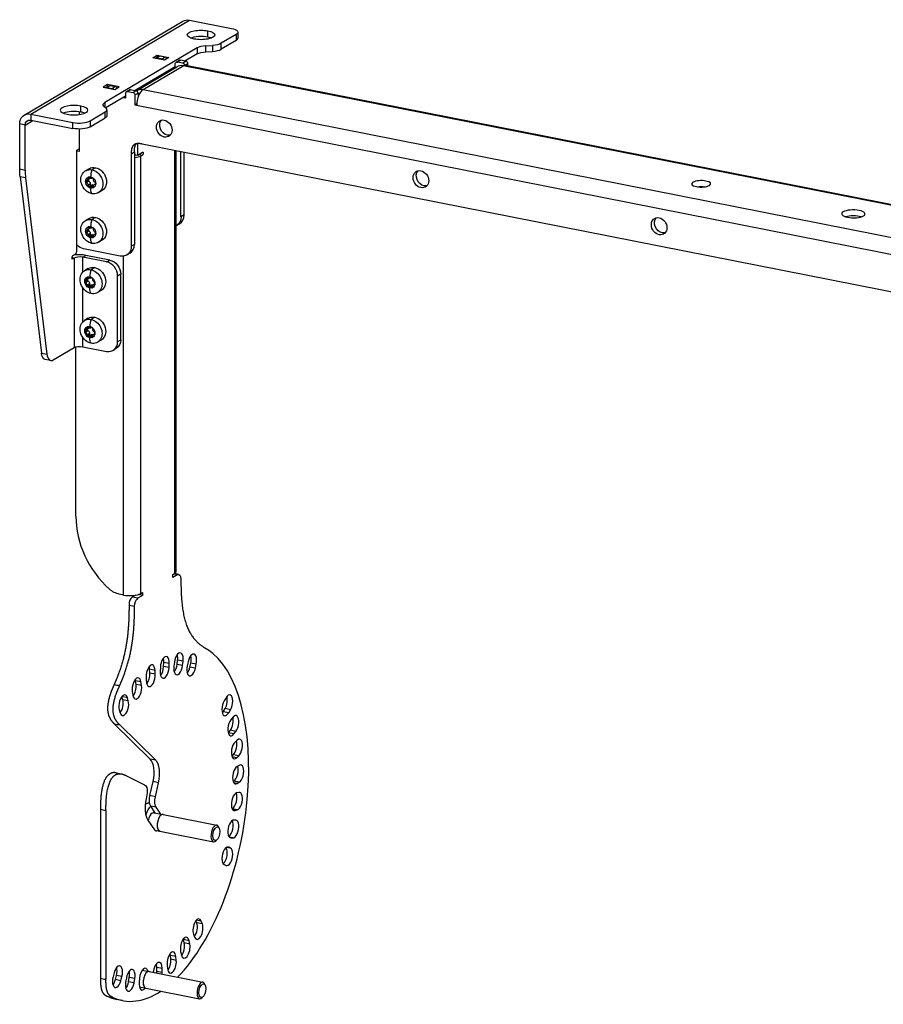
# Model space of a CAD drawing. Units: millimetres. Extents: x -875 to 2394, y -986 to 575.
# Drawn here: x 1606 to 2014, y -374 to 92 of the extents above; entities that cross this region are included whole.
import ezdxf

# ---------------------------------------------------------------- set-up
doc = ezdxf.new("R2010")
doc.units = ezdxf.units.MM
doc.layers.add('03-Rigging', color=6, linetype='Continuous')

msp = doc.modelspace()

# ---------------------------------------------------------------- linework, layer by layer
at = {"layer": '03-Rigging', "color": 241}
for p, q in [((1608.27, 46.65), (1683.27, 91.08)), ((1611.33, 47.13), (1686.33, 91.56)), ((1686.33, 91.56), (1706.25, 87.63)), ((1695.07, 83.66), (1695.07, 86.48)), ((1708.44, 84.82), (1701.34, 80.62)), ((1708.44, 84.82), (1708.44, 82)), ((1709.25, 85.85), (1709.25, 83.03)), ((1694.08, 79.43), (1697.19, 79.62)), ((1694.08, 76.62), (1694.08, 79.43)), ((1697.19, 79.62), (1697.19, 76.8)), ((1708.44, 82), (1701.34, 77.8)), ((1701.34, 77.8), (1701.34, 80.62)), ((1689.93, 78.44), (1646.35, 52.62)), ((1669.05, 73.8), (1671.15, 75.05)), ((1670.23, 73.63), (1671.73, 74.52)), ((1670.74, 73.71), (1672.24, 74.59)), ((1671.15, 75.05), (1676.61, 73.97)), ((1671.15, 74.17), (1671.15, 75.05)), ((1674.92, 74.06), (1672.24, 74.59)), ((1689.93, 75.62), (1684.21, 72.23)), ((1689.93, 78.44), (1689.93, 75.62)), ((1694.08, 76.62), (1697.19, 76.8)), ((1664.44, 58.76), (1683.44, 70.01)), ((1674.51, 72.72), (1669.05, 73.8)), ((1673.42, 73.18), (1670.74, 73.71)), ((1674.92, 74.06), (1673.42, 73.18)), ((1676.61, 73.97), (1674.51, 72.72)), ((1679.66, 69.11), (1679.66, 71.01)), ((1680.02, 71.69), (1681.52, 72.58)), ((1680.52, 71.77), (1682.02, 72.66)), ((1683.21, 71.24), (1680.52, 71.77)), ((1684.71, 72.13), (1682.02, 72.66)), ((1684.71, 72.13), (1683.21, 71.24)), ((2335.56, -58.76), (1683.44, 70.01)), ((1684.33, 70.29), (1685.58, 71.02)), ((1684.6, 70.26), (2336.72, -58.51)), ((1685.58, 70.07), (1685.58, 71.02)), ((1679.66, 69.54), (1660.71, 58.31)), ((1661.43, 58.31), (1680.33, 69.51)), ((1678.43, 68.81), (1678.97, 68.7)), ((1647.65, 61.12), (1645.55, 59.88)), ((1646.73, 59.71), (1648.23, 60.59)), ((1647.24, 59.78), (1648.74, 60.67)), ((1653.11, 60.05), (1647.65, 61.12)), ((1647.65, 60.25), (1647.65, 61.12)), ((1648.74, 60.67), (1651.42, 60.14)), ((1645.55, 59.88), (1651.01, 58.8)), ((1647.24, 59.78), (1649.92, 59.25)), ((1651.42, 60.14), (1649.92, 59.25)), ((1651.01, 58.8), (1653.11, 60.05)), ((1656.16, 57.08), (1656.16, 54.64)), ((1656.52, 57.77), (1658.02, 58.66)), ((1657.02, 57.85), (1658.52, 58.74)), ((1657.02, 57.85), (1659.71, 57.32)), ((1658.52, 58.74), (1661.21, 58.21)), ((1661.21, 58.21), (1659.71, 57.32)), ((1660.58, 56.21), (1662.08, 57.1)), ((1660.58, 56.21), (1660.58, 51.51)), ((1662.08, 57.1), (1662.08, 55.18)), ((1664.44, 58.76), (2316.56, -70.01)), ((1646.35, 52.62), (1646.35, 50.48)), ((1656.16, 55.61), (1646.79, 50.06)), ((1656.16, 54.64), (1654.93, 54.88)), ((1661.46, 52.04), (1660.58, 51.51)), ((1660.58, 51.51), (2312.22, -77.16)), ((1611.33, 47.13), (1631.25, 43.2)), ((1611.33, 47.13), (1611.33, 44.31)), ((1634.16, 48.26), (1634.16, 46.93)), ((1635.07, 48.11), (1635.07, 50.93)), ((1639.44, 43.95), (1646.54, 48.15)), ((1645.91, 50.89), (1646.98, 49.88)), ((1646.54, 45.34), (1646.54, 48.15)), ((1647.35, 49.18), (1647.35, 46.36)), ((1606.13, 21.22), (1606.13, 42.52)), ((1608.73, 42), (1606.13, 42.52)), ((1608.73, 42), (1612.3, 44.12)), ((1608.73, 20.71), (1608.73, 42)), ((1611.33, 44.31), (1631.25, 40.38)), ((1631.25, 40.38), (1631.25, 43.2)), ((1639.44, 41.13), (1646.54, 45.34)), ((1639.44, 43.95), (1639.44, 41.13)), ((1634.16, 40.1), (1634.16, 29.48)), ((1661.89, 27.82), (1661.89, 33.21)), ((2310.96, -94.77), (1664.04, 32.97)), ((1633.15, 30.16), (1634.16, 30.76)), ((1633.15, -17.29), (1633.15, 30.16)), ((1634.16, 29.48), (1633.15, 29.68)), ((1634.04, 30.69), (1634.16, 30.66)), ((1634.09, 30.72), (1634.16, 30.7)), ((1658.84, 28.36), (1658.84, -15.33)), ((1660.34, 29.25), (1660.34, -14.44)), ((1660.34, 28.13), (1661.89, 27.82)), ((1660.8, 27.81), (1661.08, 27.98)), ((1661.89, 27.82), (1664.14, 29.15)), ((1662.36, 28.1), (1664.14, 27.74)), ((1679.29, 29.96), (1679.29, -170.01)), ((1680.1, -168.99), (1680.1, 29.8)), ((1682.34, -1.41), (1682.34, 29.36)), ((1683.84, -0.52), (1683.84, 29.06)), ((1664.14, 27.74), (1663.39, 27.3)), ((1663.39, -179.43), (1663.39, 27.3)), ((1606.13, 21.22), (1608.73, 20.71)), ((1638.9, 21.35), (1637.18, 20.34)), ((1641.96, 21.83), (1640.23, 20.81)), ((1606.35, 17.47), (1616.38, -65.81)), ((1608.94, 16.95), (1606.35, 17.47)), ((1608.94, 16.95), (1618.98, -66.32)), ((1637.67, 15.69), (1637.42, 15.61)), ((1638.63, 15.65), (1637.42, 14.94)), ((1637.42, 14.94), (1637.67, 14.75)), ((1638.88, 15.47), (1637.67, 14.75)), ((1639.03, 16.48), (1637.82, 15.77)), ((1638.74, 17.31), (1638.27, 17.04)), ((1638.27, 17.04), (1638.29, 16.73)), ((1638.96, 17.13), (1638.29, 16.73)), ((1639.5, 14.19), (1638.29, 13.47)), ((1638.63, 15.65), (1638.88, 15.47)), ((1639.04, 17.05), (1638.81, 17.27)), ((1639.5, 14.19), (1639.48, 13.89)), ((1640.51, 16.93), (1640.27, 16.81)), ((1641.03, 16.19), (1641.04, 16.49)), ((1642.06, 14.23), (1641.49, 13.89)), ((1641.89, 14.72), (1641.64, 14.91)), ((1642.05, 14.21), (1641.64, 13.97)), ((1641.64, 13.97), (1641.89, 14.05)), ((1641.98, 14.11), (1641.89, 14.05)), ((1639.48, 13.89), (1638.27, 13.17)), ((1638.29, 13.47), (1638.27, 13.17)), ((1640.02, 13.45), (1638.81, 12.73)), ((1638.81, 12.73), (1639.04, 12.85)), ((1640.25, 13.57), (1639.04, 12.85)), ((1640.87, 13.64), (1639.66, 12.93)), ((1640.02, 13.45), (1640.25, 13.57)), ((1641.02, 13.05), (1640.27, 12.61)), ((1640.27, 12.61), (1640.51, 12.39)), ((1641.04, 12.71), (1640.51, 12.39)), ((1641.04, 12.62), (1641.03, 12.93)), ((1645.01, 11.03), (1643.29, 10.01)), ((1638.9, -2.14), (1637.18, -3.16)), ((1641.96, -1.66), (1640.23, -2.68)), ((1683.84, -0.52), (1682.34, -1.41)), ((1637.67, -7.8), (1637.42, -7.89)), ((1638.63, -7.84), (1637.42, -8.56)), ((1637.42, -8.56), (1637.67, -8.74)), ((1638.88, -8.03), (1637.67, -8.74)), ((1639.03, -7.01), (1637.82, -7.73)), ((1638.74, -6.18), (1638.27, -6.46)), ((1638.27, -6.46), (1638.29, -6.76)), ((1638.96, -6.36), (1638.29, -6.76)), ((1639.5, -9.3), (1638.29, -10.02)), ((1638.63, -7.84), (1638.88, -8.03)), ((1639.04, -6.44), (1638.81, -6.23)), ((1639.5, -9.3), (1639.48, -9.6)), ((1640.51, -6.56), (1640.27, -6.68)), ((1641.03, -7.3), (1641.04, -7)), ((1642.06, -9.26), (1641.49, -9.6)), ((1641.89, -8.77), (1641.64, -8.58)), ((1642.05, -9.28), (1641.64, -9.53)), ((1680.21, -5.55), (1681.71, -4.66)), ((1639.48, -9.6), (1638.27, -10.32)), ((1638.29, -10.02), (1638.27, -10.32)), ((1640.02, -10.05), (1638.81, -10.76)), ((1638.81, -10.76), (1639.04, -10.64)), ((1640.25, -9.93), (1639.04, -10.64)), ((1640.87, -9.85), (1639.66, -10.57)), ((1640.02, -10.05), (1640.25, -9.93)), ((1641.02, -10.44), (1640.27, -10.89)), ((1640.27, -10.89), (1640.51, -11.1)), ((1641.04, -10.78), (1640.51, -11.1)), ((1641.04, -10.87), (1641.03, -10.56)), ((1641.64, -9.53), (1641.89, -9.44)), ((1641.98, -9.39), (1641.89, -9.44)), ((1645.01, -12.46), (1643.29, -13.48)), ((1653.65, -19.94), (1636.33, -16.52)), ((1658.21, -18.58), (1656.71, -19.47)), ((1660.34, -14.44), (1658.84, -15.33)), ((1631.85, -20.88), (1630.74, -20.66)), ((1631.1, -21.33), (1630.84, -21.27)), ((1632.4, -19.15), (1631.1, -19.92)), ((1631.1, -21.33), (1631.85, -20.88)), ((1631.85, -20.88), (1631.85, -63.17)), ((1632.68, -19.43), (1632.68, -18.88)), ((1635.95, -20.51), (1637.45, -19.62)), ((1635.95, -27.55), (1635.95, -20.51)), ((1647.21, -22.73), (1635.95, -20.51)), ((1648.71, -21.84), (1637.45, -19.62)), ((1647.21, -22.73), (1648.71, -21.84)), ((1655.2, -180.18), (1655.2, -19.99)), ((1638.52, -25.85), (1636.8, -26.87)), ((1641.58, -25.38), (1639.86, -26.4)), ((1637.3, -31.51), (1637.05, -31.6)), ((1638.26, -31.55), (1637.05, -32.27)), ((1637.05, -32.27), (1637.3, -32.46)), ((1638.51, -31.74), (1637.3, -32.46)), ((1638.66, -30.72), (1637.45, -31.44)), ((1638.37, -29.89), (1637.9, -30.17)), ((1637.9, -30.17), (1637.91, -30.48)), ((1638.58, -30.08), (1637.91, -30.48)), ((1638.26, -31.55), (1638.51, -31.74)), ((1638.66, -30.15), (1638.43, -29.94)), ((1640.13, -30.28), (1639.9, -30.4)), ((1640.65, -31.02), (1640.67, -30.72)), ((1641.52, -32.48), (1641.27, -32.3)), ((1653.91, -28.5), (1652.41, -29.39)), ((1652.41, -60.4), (1652.41, -29.39)), ((1653.91, -59.51), (1653.91, -28.5)), ((1635.95, -51.04), (1635.95, -34.98)), ((1639.11, -33.32), (1637.9, -34.04)), ((1637.91, -33.74), (1637.9, -34.04)), ((1639.12, -33.02), (1637.91, -33.74)), ((1639.64, -33.76), (1638.43, -34.48)), ((1638.43, -34.48), (1638.66, -34.36)), ((1639.87, -33.64), (1638.66, -34.36)), ((1639.12, -33.02), (1639.11, -33.32)), ((1640.49, -33.56), (1639.28, -34.28)), ((1639.64, -33.76), (1639.87, -33.64)), ((1640.65, -34.15), (1639.9, -34.6)), ((1639.9, -34.6), (1640.13, -34.81)), ((1640.66, -34.5), (1640.13, -34.81)), ((1640.67, -34.58), (1640.65, -34.28)), ((1641.69, -32.97), (1641.11, -33.31)), ((1641.68, -33), (1641.27, -33.24)), ((1641.27, -33.24), (1641.52, -33.15)), ((1641.61, -33.1), (1641.52, -33.15)), ((1644.64, -36.18), (1642.92, -37.2)), ((1638.52, -49.34), (1636.8, -50.36)), ((1641.58, -48.87), (1639.86, -49.89)), ((1637.3, -55), (1637.05, -55.09)), ((1638.26, -55.05), (1637.05, -55.76)), ((1637.05, -55.76), (1637.3, -55.95)), ((1638.51, -55.23), (1637.3, -55.95)), ((1638.66, -54.22), (1637.45, -54.93)), ((1638.37, -53.38), (1637.9, -53.66)), ((1637.9, -53.66), (1637.91, -53.97)), ((1638.58, -53.57), (1637.91, -53.97)), ((1638.26, -55.05), (1638.51, -55.23)), ((1638.66, -53.65), (1638.43, -53.43)), ((1640.13, -53.77), (1639.9, -53.89)), ((1640.65, -54.51), (1640.67, -54.21)), ((1641.52, -55.97), (1641.27, -55.79)), ((1635.95, -62.79), (1635.95, -58.47)), ((1639.11, -56.81), (1637.9, -57.53)), ((1637.91, -57.23), (1637.9, -57.53)), ((1639.12, -56.51), (1637.91, -57.23)), ((1639.64, -57.25), (1638.43, -57.97)), ((1638.43, -57.97), (1638.66, -57.85)), ((1639.87, -57.13), (1638.66, -57.85)), ((1639.12, -56.51), (1639.11, -56.81)), ((1640.49, -57.06), (1639.28, -57.77)), ((1639.64, -57.25), (1639.87, -57.13)), ((1640.65, -57.65), (1639.9, -58.09)), ((1639.9, -58.09), (1640.13, -58.3)), ((1640.66, -57.99), (1640.13, -58.3)), ((1640.67, -58.07), (1640.65, -57.77)), ((1641.69, -56.46), (1641.11, -56.81)), ((1641.68, -56.49), (1641.27, -56.73)), ((1641.27, -56.73), (1641.52, -56.65)), ((1641.61, -56.59), (1641.52, -56.65)), ((1644.64, -59.67), (1642.92, -60.69)), ((1652.41, -60.4), (1653.91, -59.51)), ((1621.91, -69.06), (1631.85, -63.17)), ((1632.68, -142.85), (1632.68, -62.85)), ((1635.95, -62.79), (1647.21, -65.01)), ((1651.77, -63.65), (1650.27, -64.54)), ((1616.38, -65.81), (1618.98, -66.32)), ((1620.75, -69.31), (1618.15, -68.79)), ((1678.54, -170.46), (1679.29, -170.01)), ((1678.54, -171.87), (1678.54, -170.46)), ((1680.8, -170.53), (1678.54, -171.87)), ((1679.01, -170.18), (1680.8, -170.53)), ((1681.38, -170.41), (1679.31, -170)), ((1655.2, -180.18), (1653.2, -179.79)), ((1660.97, -180.23), (1659.29, -181.22)), ((1661.89, -181.73), (1659.29, -181.22)), ((1664.14, -180.4), (1661.89, -181.73)), ((1664.14, -180.4), (1662.04, -179.98)), ((1663.39, -179.43), (1664.14, -178.99)), ((1664.14, -178.99), (1664.14, -180.4)), ((1657.79, -184.91), (1660.39, -185.42)), ((1674.13, -213.92), (1674.22, -212)), ((1676.73, -214.44), (1674.13, -213.92)), ((1676.82, -212.51), (1674.22, -212)), ((1676.73, -214.44), (1676.82, -212.51)), ((1679.26, -211.87), (1679, -213.84)), ((1680.5, -212.97), (1680.76, -211)), ((1683.1, -213.48), (1680.5, -212.97)), ((1683.36, -211.51), (1680.76, -211)), ((1683.1, -213.48), (1683.36, -211.51)), ((1685.69, -211.72), (1685.27, -213.68)), ((1686.52, -214.26), (1686.94, -212.3)), ((1689.54, -212.82), (1686.94, -212.3)), ((1689.12, -214.77), (1689.54, -212.82)), ((1670.1, -215.79), (1667.51, -215.28)), ((1667.59, -217.1), (1667.51, -215.28)), ((1670.19, -217.61), (1667.59, -217.1)), ((1670.19, -217.61), (1670.1, -215.79)), ((1672.58, -214.32), (1672.49, -216.25)), ((1689.12, -214.77), (1686.52, -214.26)), ((1663.43, -221.25), (1660.83, -220.74)), ((1661.09, -222.4), (1660.83, -220.74)), ((1663.69, -222.91), (1661.09, -222.4)), ((1663.69, -222.91), (1663.43, -221.25)), ((1665.87, -219), (1665.96, -220.82)), ((1659.33, -225.75), (1659.59, -227.41)), ((1657, -228.72), (1654.4, -228.21)), ((1654.82, -229.66), (1654.4, -228.21)), ((1657.42, -230.17), (1654.82, -229.66)), ((1657.42, -230.17), (1657, -228.72)), ((1703.62, -228.73), (1702.76, -230.18)), ((1653.15, -234.38), (1653.57, -235.83)), ((1702.28, -235.33), (1703.15, -233.87)), ((1704.88, -235.84), (1702.28, -235.33)), ((1705.75, -234.39), (1703.15, -233.87)), ((1704.88, -235.84), (1705.75, -234.39)), ((1667.84, -257.79), (1650.84, -241.05)), ((1670.44, -258.3), (1653.44, -241.56)), ((1706.79, -237.98), (1705.86, -239.18)), ((1704.71, -245.32), (1705.65, -244.12)), ((1707.31, -245.83), (1704.71, -245.32)), ((1708.25, -244.63), (1705.65, -244.12)), ((1707.31, -245.83), (1708.25, -244.63)), ((1708.89, -248.75), (1707.9, -249.66)), ((1706.37, -256.27), (1707.03, -255.66)), ((1709.63, -256.18), (1707.03, -255.66)), ((1670.44, -258.3), (1667.84, -257.79)), ((1708.64, -257.09), (1706.52, -256.67)), ((1708.64, -257.09), (1709.63, -256.18)), ((1651.73, -264.21), (1654.32, -264.73)), ((1709.84, -260.69), (1708.84, -261.28)), ((1656.64, -265.62), (1665.16, -269.81)), ((1667.63, -274.99), (1669.12, -268.36)), ((1671.72, -268.88), (1669.12, -268.36)), ((1670.22, -275.5), (1671.72, -268.88)), ((1706.99, -268.31), (1707.25, -268.16)), ((1709.84, -268.67), (1707.25, -268.16)), ((1708.84, -269.27), (1707.33, -268.97)), ((1708.84, -269.27), (1709.84, -268.67)), ((1709.63, -273.44), (1708.64, -273.7)), ((1666.08, -275.53), (1665.86, -276.53)), ((1667.48, -278.57), (1667.49, -278.57)), ((1670.22, -275.5), (1667.63, -274.99)), ((1644.3, -281.46), (1644.3, -361.46)), ((1646.89, -281.97), (1646.89, -361.97)), ((1670.2, -283.18), (1668.02, -279.99)), ((1670.62, -280.5), (1668.02, -279.99)), ((1669.52, -283.05), (1673.85, -283.9)), ((1672.8, -283.7), (1670.62, -280.5)), ((1708.89, -281.74), (1706.59, -281.29)), ((1707.9, -282), (1707.04, -281.83)), ((1707.9, -282), (1708.89, -281.74)), ((1666.65, -286.53), (1669.77, -291.11)), ((1673.85, -283.93), (1699.26, -288.95)), ((1708.25, -286.62), (1707.31, -286.53)), ((1669.91, -291.28), (1672.3, -291.75)), ((1672.31, -291.73), (1697.72, -296.75)), ((1700.42, -290.36), (1700.12, -289.74)), ((1699.33, -295.88), (1698.82, -296.34)), ((1706.79, -294.99), (1705.35, -294.7)), ((1705.86, -294.9), (1705.66, -294.86)), ((1705.86, -294.9), (1706.79, -294.99)), ((1705.75, -299.82), (1703.88, -299.46)), ((1704.88, -299.4), (1704.39, -299.3)), ((1705.75, -299.82), (1704.88, -299.4)), ((1702.76, -307.57), (1703.62, -308)), ((1689.84, -335.15), (1689.42, -334.03)), ((1691.93, -334.33), (1689.56, -333.86)), ((1692.43, -335.66), (1691.93, -334.33)), ((1692.43, -335.66), (1689.84, -335.15)), ((1686.17, -343.57), (1683.57, -343.05)), ((1683.91, -344.62), (1683.57, -343.05)), ((1686.51, -345.13), (1686.17, -343.57)), ((1688.25, -340.5), (1688.75, -341.83)), ((1682.17, -348.66), (1682.51, -350.23)), ((1686.51, -345.13), (1683.91, -344.62)), ((1679.95, -351.1), (1677.35, -350.59)), ((1677.52, -352.34), (1677.35, -350.59)), ((1680.12, -352.85), (1677.52, -352.34)), ((1680.12, -352.85), (1679.95, -351.1)), ((1664.04, -357.51), (1667.25, -358.14)), ((1667.25, -358.17), (1692.66, -363.19)), ((1673.47, -356.7), (1670.87, -356.19)), ((1670.87, -358.07), (1670.87, -356.19)), ((1673.47, -358.58), (1670.87, -358.07)), ((1673.47, -358.58), (1673.47, -356.7)), ((1675.76, -354.97), (1675.94, -356.72)), ((1650.75, -358.72), (1650.25, -360.65)), ((1651.34, -361.95), (1651.84, -360.02)), ((1653.93, -362.46), (1651.34, -361.95)), ((1654.43, -360.54), (1651.84, -360.02)), ((1653.93, -362.46), (1654.43, -360.54)), ((1656.52, -361.13), (1656.18, -363.1)), ((1657.57, -362.95), (1657.92, -360.98)), ((1660.17, -363.46), (1657.57, -362.95)), ((1660.51, -361.49), (1657.92, -360.98)), ((1660.17, -363.46), (1660.51, -361.49)), ((1662.74, -361.3), (1662.57, -363.25)), ((1662.7, -365.4), (1665.7, -365.99)), ((1665.71, -365.97), (1691.12, -370.99)), ((1693.82, -364.6), (1693.52, -363.98)), ((1654.68, -371.86), (1652.08, -371.34)), ((1692.73, -370.12), (1692.22, -370.58))]:
    msp.add_line(p, q, dxfattribs=at)
at = {"layer": '03-Rigging', "color": 241, "extrusion": (0, 0, -1)}
for centre, major_axis, ratio, start_param, end_param in [((1686.33, 85.92), (-3.06, 5.16), 0.813798, 0, 0.629233), ((1691.82, 84.55), (-6.5, 0), 0.34202, -1.047198, 2.094395), ((1691.82, 81.73), (6.5, 0), 0.34202, -2.454835, -1.047198), ((1691.82, 84.55), (6.5, 0), 0.34202, -1.047198, 2.094395), ((1703.25, 85.85), (6, 0), 0.34202, -1.047198, 0.523599), ((1691.82, 81.73), (6.5, 0), 0.34202, -1.047198, -0.686758), ((1696.14, 81.64), (-6, 0), 0.34202, -2.617994, -1.745329), ((1695.13, 74.59), (6, 0), 0.34202, -2.617994, -1.745329), ((1670.74, 72.77), (-0.51, 0.86), 0.813798, -0.09677, 0.629233), ((1673.42, 72.24), (0.51, -0.86), 0.813798, -2.51236, -1.786357), ((1680.52, 70.83), (-0.51, 0.86), 0.813798, -0.941563, 0.629233), ((1683.21, 70.3), (0.51, -0.86), 0.813798, -2.51236, -1.075338), ((1647.24, 58.85), (-0.51, 0.86), 0.813798, -0.09677, 0.629233), ((1649.92, 58.32), (0.51, -0.86), 0.813798, -2.51236, -1.786357), ((1657.02, 56.91), (-0.51, 0.86), 0.813798, -0.941563, 0.629233), ((1659.71, 56.38), (0.51, -0.86), 0.813798, -2.51236, -0.941563), ((1664.49, 53.15), (-3.06, 5.16), 0.813798, -0.04272, 0.629233), ((1651.55, 51.6), (-6, 0), 0.34202, -0.349066, 0.523599), ((1611.33, 41.49), (-3.06, 5.16), 0.813798, -0.941563, 0.629233), ((1611.33, 41.49), (-1.53, 2.58), 0.813798, -0.941563, 0.629233), ((1641.35, 46.36), (6, 0), 0.34202, 0, 0.523599), ((1674.43, 40.32), (2.17, -3.66), 0.813798, -5.653952, 0.629233), ((1675.93, 41.21), (-2.17, 3.66), 0.813798, -2.51236, -0.25479), ((1634.25, 42.15), (-6, 0), 0.34202, -2.617994, -1.047198), ((1675.93, 41.21), (2.17, -3.66), 0.813798, 0.25479, 0.629233), ((1664.14, 28.45), (0.145, 0.736), 0.469846, -0.397863, 2.74373), ((1658.2, 28.33), (-3, 0), 0.34202, -2.617994, -2.36797), ((1658.96, 26.26), (1.27, -2.15), 0.813798, -1.816746, -1.742665), ((1658.2, 28.33), (-6, 0), 0.34202, -2.617994, -1.936592), ((1616.13, 27.15), (3.87, 19.62), 0.469846, -2.176899, -1.968659), ((1640.23, 15.17), (-3.06, 5.16), 0.813798, -2.51236, 0.629233), ((1641.96, 16.19), (-3.06, 5.16), 0.813798, 0, 0.629233), ((1640.23, 15.17), (3.06, -5.16), 0.813798, -2.51236, 0.629233), ((1641.96, 16.19), (3.06, -5.16), 0.813798, -2.51236, 0), ((1795.68, 16.38), (2.17, -3.66), 0.813798, -5.653952, 0.629233), ((1797.18, 17.27), (-2.17, 3.66), 0.813798, -2.51236, -0.25479), ((1639.66, 14.83), (-1.43, 2.41), 0.813798, -0.941563, 0.105634), ((1639.66, 14.83), (-1.43, 2.41), 0.813798, -1.988761, -0.941563), ((1637.16, 16.88), (0.66, -1.12), 0.813798, -0.996994, 0.161065), ((1637.16, 13.76), (0.66, -1.12), 0.813798, -2.044191, -0.886133), ((1639.66, 14.83), (-1.43, 2.41), 0.813798, 0.105634, 0.629233), ((1638.37, 14.48), (0.66, -1.12), 0.813798, -2.044191, -0.886133), ((1638.37, 17.6), (0.66, -1.12), 0.813798, -0.452504, 0), ((1639.66, 17.95), (0.66, -1.12), 0.813798, 0.050204, 1.208262), ((1639.66, 14.83), (1.43, -2.41), 0.813798, -2.51236, -1.988761), ((1639.66, 14.83), (1.43, -2.41), 0.813798, -1.988761, -0.941563), ((1639.66, 14.83), (1.43, -2.41), 0.813798, -0.941563, 0.105634), ((1642.15, 15.9), (-0.66, 1.12), 0.813798, -2.044191, -0.886133), ((1642.15, 12.78), (-0.66, 1.12), 0.813798, -0.996994, 0.161065), ((1928.12, 14.19), (-4.5, 0), 0.34202, -1.047197551196597, 5.235987755982989), ((1639.66, 14.83), (-1.43, 2.41), 0.813798, -2.51236, -1.988761), ((1639.66, 11.71), (-0.66, 1.12), 0.813798, 0.050204, 0.629233), ((1639.66, 11.71), (0.66, -1.12), 0.813798, -2.51236, -1.933331), ((1639.66, 14.83), (1.43, -2.41), 0.813798, 0.105634, 0.629233), ((1642.16, 13.68), (0.97, 4.91), 0.469846, -2.663158, -1.968659), ((1640.87, 12.42), (-0.66, 1.12), 0.813798, 0.050204, 0.629233), ((1640.87, 12.42), (0.66, -1.12), 0.813798, -2.51236, -2.251934), ((1797.18, 17.27), (2.17, -3.66), 0.813798, 0.25479, 0.629233), ((1928.12, 11.37), (4.5, 0), 0.34202, -1.984033, -1.15756), ((1640.23, -8.32), (-3.06, 5.16), 0.813798, -2.51236, 0.629233), ((1641.96, -7.3), (-3.06, 5.16), 0.813798, 0, 0.629233), ((1640.23, -8.32), (3.06, -5.16), 0.813798, -2.51236, 0.629233), ((1641.96, -7.3), (3.06, -5.16), 0.813798, -2.51236, 0), ((1677.15, -0.39), (3.06, -5.16), 0.813798, -0.941563, 0.02549), ((1908.26, -5.85), (2.17, -3.66), 0.813798, -5.653952, 0.629233), ((1909.76, -4.96), (-2.17, 3.66), 0.813798, -2.51236, -0.25479), ((1639.66, -8.66), (-1.43, 2.41), 0.813798, -0.941563, 0.105634), ((1639.66, -8.66), (-1.43, 2.41), 0.813798, -1.988761, -0.941563), ((1637.16, -6.61), (0.66, -1.12), 0.813798, -0.996994, 0.161065), ((1637.16, -9.73), (0.66, -1.12), 0.813798, -2.044191, -0.886133), ((1639.66, -8.66), (-1.43, 2.41), 0.813798, 0.105634, 0.629233), ((1638.37, -9.02), (0.66, -1.12), 0.813798, -2.044191, -0.886133), ((1638.37, -5.89), (0.66, -1.12), 0.813798, -0.452504, 0), ((1639.66, -5.54), (0.66, -1.12), 0.813798, 0.050204, 1.208262), ((1639.66, -8.66), (1.43, -2.41), 0.813798, -2.51236, -1.988761), ((1639.66, -8.66), (1.43, -2.41), 0.813798, -1.988761, -0.941563), ((1639.66, -8.66), (1.43, -2.41), 0.813798, -0.941563, 0.105634), ((1642.15, -7.59), (-0.66, 1.12), 0.813798, -2.044191, -0.886133), ((1909.76, -4.96), (2.17, -3.66), 0.813798, 0.25479, 0.629233), ((1639.66, -8.66), (-1.43, 2.41), 0.813798, -2.51236, -1.988761), ((1639.66, -11.79), (-0.66, 1.12), 0.813798, 0.050204, 0.629233), ((1639.66, -11.79), (0.66, -1.12), 0.813798, -2.51236, -1.933331), ((1639.66, -8.66), (1.43, -2.41), 0.813798, 0.105634, 0.629233), ((1642.16, -9.81), (0.97, 4.91), 0.469846, -2.663158, -1.968659), ((1640.87, -11.07), (-0.66, 1.12), 0.813798, 0.050204, 0.629233), ((1640.87, -11.07), (0.66, -1.12), 0.813798, -2.51236, -2.251934), ((1642.15, -10.72), (-0.66, 1.12), 0.813798, -0.996994, 0.161065), ((1636.33, -10.89), (-3.06, 5.16), 0.813798, -2.51236, -1.855468), ((1653.65, -14.31), (3.06, -5.16), 0.813798, -0.941563, 0.629233), ((1648.71, -27.48), (3.06, -5.16), 0.813798, -2.51236, -0.941563), ((1639.86, -32.03), (-3.06, 5.16), 0.813798, -2.51236, 0.629233), ((1641.58, -31.01), (-3.06, 5.16), 0.813798, 0, 0.629233), ((1639.86, -32.03), (3.06, -5.16), 0.813798, -2.51236, 0.629233), ((1641.58, -31.01), (3.06, -5.16), 0.813798, -2.51236, 0), ((1639.28, -32.38), (-1.43, 2.41), 0.813798, -0.941563, 0.105634), ((1639.28, -32.38), (-1.43, 2.41), 0.813798, -1.988761, -0.941563), ((1636.79, -30.32), (0.66, -1.12), 0.813798, -0.996994, 0.161065), ((1636.79, -33.45), (0.66, -1.12), 0.813798, -2.044191, -0.886133), ((1639.28, -32.38), (-1.43, 2.41), 0.813798, 0.105634, 0.629233), ((1638, -32.73), (0.66, -1.12), 0.813798, -2.044191, -0.886133), ((1639.28, -29.25), (0.66, -1.12), 0.813798, 0.050204, 1.208262), ((1638, -29.61), (0.66, -1.12), 0.813798, -0.452504, 0), ((1639.28, -32.38), (1.43, -2.41), 0.813798, -2.51236, -1.988761), ((1639.28, -32.38), (1.43, -2.41), 0.813798, -1.988761, -0.941563), ((1641.77, -31.31), (-0.66, 1.12), 0.813798, -2.044191, -0.886133), ((1639.28, -32.38), (-1.43, 2.41), 0.813798, -2.51236, -1.988761), ((1639.28, -35.5), (-0.66, 1.12), 0.813798, 0.050204, 0.629233), ((1639.28, -35.5), (0.66, -1.12), 0.813798, -2.51236, -1.933331), ((1639.28, -32.38), (1.43, -2.41), 0.813798, 0.105634, 0.629233), ((1641.78, -33.53), (0.97, 4.91), 0.469846, -2.663158, -1.968659), ((1640.49, -34.78), (-0.66, 1.12), 0.813798, 0.050204, 0.629233), ((1639.28, -32.38), (1.43, -2.41), 0.813798, -0.941563, 0.105634), ((1640.49, -34.78), (0.66, -1.12), 0.813798, -2.51236, -2.251934), ((1641.77, -34.43), (-0.66, 1.12), 0.813798, -0.996994, 0.161065), ((1639.86, -55.53), (-3.06, 5.16), 0.813798, -2.51236, 0.629233), ((1641.58, -54.51), (-3.06, 5.16), 0.813798, 0, 0.629233), ((1639.86, -55.53), (3.06, -5.16), 0.813798, -2.51236, 0.629233), ((1641.58, -54.51), (3.06, -5.16), 0.813798, -2.51236, 0), ((1639.28, -55.87), (-1.43, 2.41), 0.813798, -0.941563, 0.105634), ((1639.28, -55.87), (-1.43, 2.41), 0.813798, -1.988761, -0.941563), ((1636.79, -53.81), (0.66, -1.12), 0.813798, -0.996994, 0.161065), ((1639.28, -55.87), (-1.43, 2.41), 0.813798, 0.105634, 0.629233), ((1638, -56.22), (0.66, -1.12), 0.813798, -2.044191, -0.886133), ((1639.28, -52.74), (0.66, -1.12), 0.813798, 0.050204, 1.208262), ((1638, -53.1), (0.66, -1.12), 0.813798, -0.452504, 0), ((1639.28, -55.87), (1.43, -2.41), 0.813798, -2.51236, -1.988761), ((1639.28, -55.87), (1.43, -2.41), 0.813798, -1.988761, -0.941563), ((1641.77, -54.8), (-0.66, 1.12), 0.813798, -2.044191, -0.886133), ((1636.79, -56.94), (0.66, -1.12), 0.813798, -2.044191, -0.886133), ((1639.28, -55.87), (-1.43, 2.41), 0.813798, -2.51236, -1.988761), ((1639.28, -58.99), (-0.66, 1.12), 0.813798, 0.050204, 0.629233), ((1639.28, -58.99), (0.66, -1.12), 0.813798, -2.51236, -1.933331), ((1639.28, -55.87), (1.43, -2.41), 0.813798, 0.105634, 0.629233), ((1641.78, -57.02), (0.97, 4.91), 0.469846, -2.663158, -1.968659), ((1640.49, -58.28), (-0.66, 1.12), 0.813798, 0.050204, 0.629233), ((1639.28, -55.87), (1.43, -2.41), 0.813798, -0.941563, 0.105634), ((1640.49, -58.28), (0.66, -1.12), 0.813798, -2.51236, -2.251934), ((1641.77, -57.92), (-0.66, 1.12), 0.813798, -0.996994, 0.161065), ((1648.71, -58.49), (3.06, -5.16), 0.813798, -0.941563, 0), ((1634.45, -63.68), (3, 0), 0.34202, -2.617994, -1.047198), ((1619.31, -62.91), (-1.16, -5.89), 0.469846, 0, 0.964694), ((1680.8, -173.35), (0.58, 2.94), 0.469846, -0.397863, 1.166385), ((1653.2, -170.39), (-5.1, 8.6), 0.813798, -2.51236, -1.943836), ((1661.89, -184.55), (0.58, 2.94), 0.469846, -1.962111, -0.397863), ((1663.88, -274.61), (0.97, 4.91), 0.469846, 0.139739, 1.66643), ((1669.87, -275.73), (0.97, 4.91), 0.469846, -2.708014, -1.513429), ((1672.47, -276.24), (0.97, 4.91), 0.469846, -2.708014, -1.513429)]:
    msp.add_ellipse(centre, major_axis=major_axis, ratio=ratio, start_param=start_param, end_param=end_param, dxfattribs=at)
at = {"layer": '03-Rigging', "color": 241}
for centre, major_axis, ratio, start_param, end_param in [((1695.13, 77.41), (-6, 0), 0.34202, -1.396263, -0.523599), ((1703.25, 83.03), (6, 0), 0.34202, -0.523599, 0), ((1672.24, 73.66), (-0.51, 0.86), 0.813798, -0.629233, 0), ((1696.14, 78.82), (6, 0), 0.34202, -1.396263, -0.523599), ((1674.92, 73.12), (-0.51, 0.86), 0.813798, -1.704353, -0.629233), ((1683.39, 64.35), (-3.06, 5.16), 0.813798, -0.629233, 0), ((1682.02, 71.72), (-0.51, 0.86), 0.813798, -0.629233, 0), ((1683.44, 64.37), (1.16, 5.89), 0.469846, 0, 0.397863), ((1684.71, 71.19), (-0.51, 0.86), 0.813798, -2.200029, -0.629233), ((1648.74, 59.73), (-0.51, 0.86), 0.813798, -0.629233, 0), ((1651.42, 59.2), (-0.51, 0.86), 0.813798, -1.704353, -0.629233), ((1658.52, 57.8), (-0.51, 0.86), 0.813798, -0.629233, 0), ((1661.21, 57.27), (-0.51, 0.86), 0.813798, -2.200029, -0.629233), ((1664.44, 53.12), (-1.16, -5.89), 0.469846, -2.74373, -1.172933), ((1631.82, 49.01), (-6.5, 0), 0.34202, -2.094395, 1.047198), ((1631.82, 46.19), (-6.5, 0), 0.34202, -2.094395, -0.686758), ((1631.82, 49.01), (6.5, 0), 0.34202, -2.094395, 1.047198), ((1631.82, 46.19), (-6.5, 0), 0.34202, -2.454835, -2.094395), ((1641.35, 49.18), (6, 0), 0.34202, -0.523599, 0.349066), ((1634.25, 44.97), (6, 0), 0.34202, -2.094395, -0.523599), ((1618.73, 26.64), (-3.87, -19.62), 0.469846, -1.172933, -0.964694), ((1642.16, 18.94), (-0.97, -4.91), 0.469846, -1.867431, -1.172933), ((1637.58, 15.24), (-0.204, 0.344), 0.813798, -0.161065, 0.941563), ((1637.58, 15.24), (0.204, -0.344), 0.813798, -2.200029, -1.097401), ((1638.62, 16.99), (-0.204, 0.344), 0.813798, -0.105634, 0.996994), ((1638.79, 15.96), (0.204, -0.344), 0.813798, -2.524884, -1.097401), ((1638.62, 16.99), (-0.204, 0.344), 0.813798, -0.629233, -0.105634), ((1638.62, 16.99), (-0.204, 0.344), 0.813798, -1.208262, -0.629233), ((1640.7, 16.58), (-0.204, 0.344), 0.813798, -0.629233, -0.050204), ((1640.7, 16.58), (-0.204, 0.344), 0.813798, -1.152832, -0.629233), ((1640.7, 16.58), (-0.204, 0.344), 0.813798, -2.25546, -1.152832), ((1641.73, 14.42), (-0.204, 0.344), 0.813798, -2.200029, -1.097401), ((1641.73, 14.42), (0.204, -0.344), 0.813798, -0.161065, 0.941563), ((1638.62, 13.08), (0.204, -0.344), 0.813798, -2.25546, -1.152832), ((1638.62, 13.08), (0.204, -0.344), 0.813798, -1.152832, -0.050204), ((1639.83, 13.8), (0.204, -0.344), 0.813798, -2.25546, -0.050204), ((1640.7, 12.67), (0.204, -0.344), 0.813798, -1.208262, -0.105634), ((1640.7, 12.67), (0.204, -0.344), 0.813798, -0.105634, 0.996994), ((2000, 0), (5.5, 0), 0.34202, -8.37758, -2.094395), ((1642.16, -4.55), (-0.97, -4.91), 0.469846, -1.867431, -1.172933), ((1678.65, 0.5), (3.06, -5.16), 0.813798, 0, 0.941563), ((2000, -2.82), (-5.5, 0), 0.34202, -2.29457, -0.847023), ((1637.58, -8.25), (-0.204, 0.344), 0.813798, -0.161065, 0.941563), ((1637.58, -8.25), (0.204, -0.344), 0.813798, -2.200029, -1.097401), ((1638.62, -6.5), (-0.204, 0.344), 0.813798, -0.105634, 0.996994), ((1638.79, -7.53), (0.204, -0.344), 0.813798, -2.524884, -1.097401), ((1638.62, -6.5), (-0.204, 0.344), 0.813798, -0.629233, -0.105634), ((1638.62, -6.5), (-0.204, 0.344), 0.813798, -1.208262, -0.629233), ((1640.7, -6.91), (-0.204, 0.344), 0.813798, -0.629233, -0.050204), ((1640.7, -6.91), (-0.204, 0.344), 0.813798, -1.152832, -0.629233), ((1640.7, -6.91), (-0.204, 0.344), 0.813798, -2.25546, -1.152832), ((1641.73, -9.07), (-0.204, 0.344), 0.813798, -2.200029, -1.097401), ((1641.73, -9.07), (0.204, -0.344), 0.813798, -0.161065, 0.941563), ((1638.62, -10.41), (0.204, -0.344), 0.813798, -2.25546, -1.152832), ((1638.62, -10.41), (0.204, -0.344), 0.813798, -1.152832, -0.050204), ((1639.83, -9.69), (0.204, -0.344), 0.813798, -2.25546, -0.050204), ((1640.7, -10.82), (0.204, -0.344), 0.813798, -1.208262, -0.105634), ((1640.7, -10.82), (0.204, -0.344), 0.813798, -0.105634, 0.996994), ((1632.4, -17.74), (0.29, 1.47), 0.469846, -2.74373, -1.172933), ((1655.15, -13.42), (3.06, -5.16), 0.813798, 0, 0.941563), ((1631.1, -20.62), (-0.145, -0.736), 0.469846, -2.74373, 0.397863), ((1634.45, -21.39), (-6, 0), 0.34202, -2.094395, -1.09075), ((1634.45, -21.39), (-3, 0), 0.34202, -2.094395, -0.523599), ((1647.21, -28.37), (-3.06, 5.16), 0.813798, -2.200029, -0.629233), ((1641.78, -28.26), (-0.97, -4.91), 0.469846, -1.867431, -1.172933), ((1637.2, -31.97), (-0.204, 0.344), 0.813798, -0.161065, 0.941563), ((1637.2, -31.97), (0.204, -0.344), 0.813798, -2.200029, -1.097401), ((1638.24, -30.22), (-0.204, 0.344), 0.813798, -0.105634, 0.996994), ((1638.41, -31.25), (0.204, -0.344), 0.813798, -2.524884, -1.097401), ((1638.24, -30.22), (-0.204, 0.344), 0.813798, -0.629233, -0.105634), ((1638.24, -30.22), (-0.204, 0.344), 0.813798, -1.208262, -0.629233), ((1640.32, -30.63), (-0.204, 0.344), 0.813798, -0.629233, -0.050204), ((1640.32, -30.63), (-0.204, 0.344), 0.813798, -1.152832, -0.629233), ((1640.32, -30.63), (-0.204, 0.344), 0.813798, -2.25546, -1.152832), ((1641.36, -32.79), (-0.204, 0.344), 0.813798, -2.200029, -1.097401), ((1638.24, -34.12), (0.204, -0.344), 0.813798, -2.25546, -1.152832), ((1638.24, -34.12), (0.204, -0.344), 0.813798, -1.152832, -0.050204), ((1639.45, -33.41), (0.204, -0.344), 0.813798, -2.25546, -0.050204), ((1640.32, -34.53), (0.204, -0.344), 0.813798, -1.208262, -0.105634), ((1640.32, -34.53), (0.204, -0.344), 0.813798, -0.105634, 0.996994), ((1641.36, -32.79), (0.204, -0.344), 0.813798, -0.161065, 0.941563), ((1641.78, -51.76), (-0.97, -4.91), 0.469846, -1.867431, -1.172933), ((1637.2, -55.46), (-0.204, 0.344), 0.813798, -0.161065, 0.941563), ((1637.2, -55.46), (0.204, -0.344), 0.813798, -2.200029, -1.097401), ((1638.24, -53.71), (-0.204, 0.344), 0.813798, -0.105634, 0.996994), ((1638.41, -54.74), (0.204, -0.344), 0.813798, -2.524884, -1.097401), ((1638.24, -53.71), (-0.204, 0.344), 0.813798, -0.629233, -0.105634), ((1638.24, -53.71), (-0.204, 0.344), 0.813798, -1.208262, -0.629233), ((1640.32, -54.12), (-0.204, 0.344), 0.813798, -0.629233, -0.050204), ((1640.32, -54.12), (-0.204, 0.344), 0.813798, -1.152832, -0.629233), ((1640.32, -54.12), (-0.204, 0.344), 0.813798, -2.25546, -1.152832), ((1638.24, -57.62), (0.204, -0.344), 0.813798, -2.25546, -1.152832), ((1638.24, -57.62), (0.204, -0.344), 0.813798, -1.152832, -0.050204), ((1639.45, -56.9), (0.204, -0.344), 0.813798, -2.25546, -0.050204), ((1640.32, -58.03), (0.204, -0.344), 0.813798, -1.208262, -0.105634), ((1640.32, -58.03), (0.204, -0.344), 0.813798, -0.105634, 0.996994), ((1641.36, -56.28), (-0.204, 0.344), 0.813798, -2.200029, -1.097401), ((1641.36, -56.28), (0.204, -0.344), 0.813798, -0.161065, 0.941563), ((1647.21, -59.38), (3.06, -5.16), 0.813798, -0.629233, 0.941563), ((1621.91, -63.42), (-1.16, -5.89), 0.469846, -0.964694, 0.397863), ((1667.03, -149.63), (20.22, -34.13), 0.813798, -2.200029, -1.197757), ((1674.1, -168.99), (6, 0), 0.34202, -0.523599, 0), ((1658.2, -178.41), (6, 0), 0.34202, -2.094395, -0.523599), ((1659.29, -184.04), (-0.58, -2.94), 0.469846, -2.74373, -1.179482), ((1674.7, -213.42), (0.82, 4.17), 0.469846, -1.2602, 1.881393), ((1681.31, -211.69), (0.82, 4.17), 0.469846, -1.434733, 1.70686), ((1678.71, -211.18), (0.82, 4.17), 0.469846, -1.434733, -0.724961), ((1671.34, -287.49), (16.66, 84.37), 0.469846, -2.524481, -0.178991), ((1687.61, -212.27), (0.82, 4.17), 0.469846, -1.609266, 1.532327), ((1685.02, -211.76), (0.82, 4.17), 0.469846, -1.609266, -0.724961), ((1667.99, -217.39), (0.82, 4.17), 0.469846, -1.085667, 2.055926), ((1665.39, -216.88), (0.82, 4.17), 0.469846, -1.085667, -0.724961), ((1672.01, -214.83), (0.82, 4.17), 0.469846, -2.416631, -1.2602), ((1672.1, -212.9), (0.82, 4.17), 0.469846, -1.2602, -0.724961), ((1681.05, -213.66), (-0.82, -4.17), 0.469846, -1.434733, 1.70686), ((1678.45, -213.15), (0.82, 4.17), 0.469846, -2.416631, -1.434733), ((1687.19, -214.22), (-0.82, -4.17), 0.469846, -1.609266, 1.532327), ((1661.38, -223.5), (0.82, 4.17), 0.469846, -0.911134, 2.230459), ((1668.08, -219.21), (-0.82, -4.17), 0.469846, -1.085667, 2.055926), ((1665.48, -218.7), (0.82, 4.17), 0.469846, -2.416631, -1.085667), ((1674.61, -215.34), (-0.82, -4.17), 0.469846, -1.2602, 1.881393), ((1684.59, -213.71), (0.82, 4.17), 0.469846, -2.416631, -1.609266), ((1661.64, -225.16), (-0.82, -4.17), 0.469846, -0.911134, 2.230459), ((1659.04, -224.65), (0.82, 4.17), 0.469846, -2.416631, -0.911134), ((1658.78, -222.99), (0.82, 4.17), 0.469846, -0.911134, -0.724961), ((1655.07, -231.55), (0.82, 4.17), 0.469846, -0.736601, 2.404992), ((1704.69, -231.56), (0.82, 4.17), 0.469846, -2.220131, 0.921462), ((1655.5, -233), (-0.82, -4.17), 0.469846, -0.736601, 2.404992), ((1652.9, -232.49), (0.82, 4.17), 0.469846, -2.416631, -0.736601), ((1652.47, -231.04), (0.82, 4.17), 0.469846, -0.736601, -0.724961), ((1703.82, -233.01), (-0.82, -4.17), 0.469846, -2.220131, 0.921462), ((1702.09, -231.04), (0.82, 4.17), 0.469846, -2.220131, -0.724961), ((1701.22, -232.5), (0.82, 4.17), 0.469846, -2.416631, -2.220131), ((1707.52, -241.31), (0.82, 4.17), 0.469846, -2.394664, 0.746929), ((1706.58, -242.51), (-0.82, -4.17), 0.469846, -2.394664, 0.746929), ((1704.92, -240.79), (0.82, 4.17), 0.469846, -2.394664, -0.724961), ((1703.98, -241.99), (0.82, 4.17), 0.469846, -2.416631, -2.394664), ((1708.27, -253.37), (-0.82, -4.17), 0.469846, -2.569197, 0.572396), ((1706.66, -251.95), (0.82, 4.17), 0.469846, -2.569197, -0.712877), ((1709.26, -252.46), (0.82, 4.17), 0.469846, -2.569197, 0.572396), ((1664.63, -266.89), (1.94, 9.81), 0.469846, -1.628164, -0.300269), ((1667.23, -267.41), (1.94, 9.81), 0.469846, -1.628164, -0.300269), ((1709.84, -264.68), (0.82, 4.17), 0.469846, -2.74373, 0.397863), ((1708.84, -265.27), (-0.82, -4.17), 0.469846, -2.74373, 0.397863), ((1707.25, -264.17), (0.82, 4.17), 0.469846, -2.74373, -0.665243), ((1708.27, -277.85), (0.82, 4.17), 0.469846, 0.22333, 3.364923), ((1706.66, -277.08), (-0.82, -4.17), 0.469846, 0.332415, 2.569984), ((1709.26, -277.59), (-0.82, -4.17), 0.469846, 0.22333, 3.364923), ((1670.35, -278.01), (-1.94, -9.81), 0.469846, -1.628164, -0.433578), ((1665.93, -286.42), (-1.55, -7.85), 0.469846, -2.74373, -2.616561), ((1665.93, -286.42), (1.55, 7.85), 0.469846, 0, 0.397863), ((1668.75, -286.97), (-1.55, -7.85), 0.469846, -2.56445, -1.860935), ((1668.75, -286.97), (-0.77, -3.92), 0.469846, -2.74373, -1.514509), ((1668.75, -286.97), (0.77, 3.92), 0.469846, 0, 0.397863), ((1673.08, -287.83), (0.77, 3.92), 0.469846, -0.111862, 0.397863), ((1673.08, -287.83), (0.77, 3.9), 0.469846, 0, 0.397863), ((1673.08, -287.83), (-0.77, -3.9), 0.469846, -2.74373, 0), ((1673.08, -287.83), (-0.77, -3.92), 0.469846, -2.74373, 0.111862), ((1706.58, -290.72), (0.82, 4.17), 0.469846, 0.048797, 3.19039), ((1704.92, -290.29), (0.82, 4.17), 0.469846, -2.725845, -0.469355), ((1707.52, -290.8), (-0.82, -4.17), 0.469846, 0.048797, 3.19039), ((1671.34, -287.49), (-0.82, -4.17), 0.469846, -0.433578, 0.344701), ((1698.49, -292.85), (-0.77, -3.9), 0.469846, -2.74373, 0.561261), ((1699.06, -292.96), (-0.64, -3.26), 0.469846, -2.743729539542218, 3.539455767637368), ((1698.49, -292.85), (0.77, 3.9), 0.469846, -0.561261, 0.397863), ((1703.82, -303.49), (0.82, 4.17), 0.469846, -0.125736, 3.015857), ((1702.09, -303.4), (0.82, 4.17), 0.469846, -2.627778, -0.376682), ((1704.69, -303.91), (-0.82, -4.17), 0.469846, -0.125736, 3.015857), ((1690.09, -337.41), (0.82, 4.17), 0.469846, -0.649334, 2.492258), ((1688, -338.23), (0.82, 4.17), 0.469846, -2.419546, -0.649334), ((1690.59, -338.75), (-0.82, -4.17), 0.469846, -0.649334, 2.492258), ((1684.17, -346.12), (0.82, 4.17), 0.469846, -0.823867, 2.317725), ((1681.57, -345.6), (0.82, 4.17), 0.469846, -0.823867, -0.724961), ((1677.86, -353.04), (0.82, 4.17), 0.469846, -0.9984, 2.143192), ((1684.51, -347.68), (-0.82, -4.17), 0.469846, -0.823867, 2.317725), ((1681.91, -347.17), (0.82, 4.17), 0.469846, -2.416631, -0.823867), ((1671.34, -357.96), (0.82, 4.17), 0.469846, -1.172933, 1.807285), ((1678.03, -354.78), (-0.82, -4.17), 0.469846, -0.9984, 2.143192), ((1675.43, -354.27), (0.82, 4.17), 0.469846, -2.416631, -0.9984), ((1675.26, -352.52), (0.82, 4.17), 0.469846, -0.9984, -0.724961), ((1652.59, -359.63), (0.82, 4.17), 0.469846, -1.696532, 1.445061), ((1650, -359.12), (0.82, 4.17), 0.469846, -1.696532, -0.724961), ((1658.52, -361.31), (0.82, 4.17), 0.469846, -1.521999, 1.619594), ((1655.92, -360.8), (0.82, 4.17), 0.469846, -1.521999, -0.724961), ((1664.83, -360.75), (0.82, 4.17), 0.469846, -0.778844, 1.794127), ((1662.23, -360.24), (0.82, 4.17), 0.469846, -0.778844, -0.724961), ((1666.48, -362.07), (-0.77, -3.9), 0.469846, -2.74373, 0), ((1666.48, -362.07), (-0.77, -3.92), 0.469846, -2.74373, 0.111862), ((1666.48, -362.07), (0.77, 3.92), 0.469846, -0.111862, 0.397863), ((1666.48, -362.07), (0.77, 3.9), 0.469846, 0, 0.397863), ((1668.75, -357.45), (0.82, 4.17), 0.469846, -1.172933, -0.724961), ((1668.75, -359.33), (0.82, 4.17), 0.469846, -1.369907, -1.172933), ((1652.09, -361.55), (-0.82, -4.17), 0.469846, -1.696532, 1.445061), ((1649.5, -361.04), (0.82, 4.17), 0.469846, -2.416631, -1.696532), ((1655.58, -362.77), (0.82, 4.17), 0.469846, -2.416631, -1.521999), ((1671.34, -359.84), (0.82, 4.17), 0.469846, -1.369907, -1.172933), ((1691.89, -367.09), (0.77, 3.9), 0.469846, -0.561261, 0.397863), ((1671.34, -287.49), (-16.66, -84.37), 0.469846, -0.120246, 0.432323), ((1658.18, -363.28), (-0.82, -4.17), 0.469846, -1.521999, 1.619594), ((1664.66, -362.7), (-0.82, -4.17), 0.469846, -1.347466, 0.778844), ((1662.06, -362.19), (0.82, 4.17), 0.469846, -2.416631, -2.362748), ((1691.89, -367.09), (-0.77, -3.9), 0.469846, -2.74373, 0.561261), ((1692.46, -367.2), (-0.64, -3.26), 0.469846, -2.743729539542218, 3.539455767637368), ((1668.75, -286.97), (-16.66, -84.37), 0.469846, -0.120246, 0)]:
    msp.add_ellipse(centre, major_axis=major_axis, ratio=ratio, start_param=start_param, end_param=end_param, dxfattribs=at)
for points, knots in [([(1664.04, 32.97), (1663.17, 33.15), (1662.29, 33.32), (1660.37, 33.3), (1659.22, 32.28), (1658.84, 30.26), (1658.84, 29.31), (1658.84, 28.36)], [0, 0, 0, 0, 0, 0, 0.5, 0.5, 1, 1, 1, 1, 1, 1]), ([(1682.3, -172.44), (1682.31, -177), (1682.4, -181.58), (1683.17, -191.27), (1685.73, -199.09), (1690.91, -203.69), (1693.03, -204.74), (1694.8, -205.86)], [0.0494888, 0.0494888, 0.0494888, 0.0494888, 0.0494888, 0.0494888, 0.5, 0.5, 1, 1, 1, 1, 1, 1]), ([(1657.79, -184.91), (1657.78, -189.49), (1657.69, -194.16), (1657.13, -201.88), (1655.62, -209.72), (1652.85, -217.55), (1651.8, -220.17), (1650.72, -222.6)], [0.0494888, 0.0494888, 0.0494888, 0.0494888, 0.0494888, 0.0494888, 0.5, 0.5, 0.7407475, 0.7407475, 0.7407475, 0.7407475, 0.7407475, 0.7407475]), ([(1653.32, -223.11), (1654.4, -220.68), (1655.45, -218.07), (1658.22, -210.23), (1659.73, -202.39), (1660.29, -194.68), (1660.37, -190), (1660.39, -185.42)], [0.2592525, 0.2592525, 0.2592525, 0.2592525, 0.2592525, 0.2592525, 0.5, 0.5, 0.9505112, 0.9505112, 0.9505112, 0.9505112, 0.9505112, 0.9505112]), ([(1650.72, -222.6), (1649.9, -224.44), (1648.97, -226.39), (1647.15, -231.98), (1647.28, -236.15), (1648.94, -239.18), (1649.89, -240.11), (1650.84, -241.05)], [0, 0, 0, 0, 0, 0, 0.5, 0.5, 1, 1, 1, 1, 1, 1]), ([(1653.44, -241.56), (1652.49, -240.63), (1651.54, -239.69), (1649.88, -236.67), (1649.74, -232.49), (1651.57, -226.9), (1652.5, -224.95), (1653.32, -223.11)], [0, 0, 0, 0, 0, 0, 0.5, 0.5, 1, 1, 1, 1, 1, 1]), ([(1651.73, -264.21), (1650.66, -264), (1649.55, -264.08), (1646.87, -265.28), (1645.12, -268.96), (1644.3, -275.11), (1644.3, -278.28), (1644.3, -281.46)], [0.1547916, 0.1547916, 0.1547916, 0.1547916, 0.1547916, 0.1547916, 0.5, 0.5, 1, 1, 1, 1, 1, 1]), ([(1646.89, -281.97), (1646.89, -278.8), (1646.89, -275.62), (1647.87, -268.35), (1650.14, -264.53), (1653.72, -264.18), (1655.18, -264.9), (1656.64, -265.62)], [0, 0, 0, 0, 0, 0, 0.5, 0.5, 1, 1, 1, 1, 1, 1]), ([(1644.3, -361.46), (1644.3, -362.68), (1644.3, -363.91), (1644.47, -366.57), (1645.15, -368.3), (1646.28, -369.2), (1646.86, -369.51), (1647.45, -369.8)], [0, 0, 0, 0, 0, 0, 0.5, 0.5, 1, 1, 1, 1, 1, 1]), ([(1650.05, -370.31), (1649.45, -370.02), (1648.87, -369.72), (1647.75, -368.82), (1647.07, -367.08), (1646.89, -364.42), (1646.89, -363.2), (1646.89, -361.97)], [0, 0, 0, 0, 0, 0, 0.5, 0.5, 1, 1, 1, 1, 1, 1])]:
    msp.add_open_spline(points, degree=5, knots=knots, dxfattribs=at)
for points, degree in [([(1660.34, 29.25), (1660.34, 30.1), (1660.34, 30.95), (1660.48, 31.84), (1660.76, 32.58), (1661.2, 33.13)], 5), ([(1658.84, 28.36), (1659.34, 28.66), (1659.84, 28.96), (1660.34, 29.25)], 3), ([(1653.32, -223.11), (1652.45, -222.94), (1651.58, -222.77), (1650.72, -222.6)], 3), ([(1650.84, -241.05), (1651.7, -241.22), (1652.57, -241.39), (1653.44, -241.56)], 3), ([(1644.3, -281.46), (1645.16, -281.63), (1646.03, -281.8), (1646.89, -281.97)], 3), ([(1646.89, -361.97), (1646.03, -361.8), (1645.16, -361.63), (1644.3, -361.46)], 3), ([(1647.45, -369.8), (1648.32, -369.97), (1649.18, -370.14), (1650.05, -370.31)], 3)]:
    msp.add_open_spline(points, degree=degree, dxfattribs=at)

doc.saveas('drawing.dxf')
